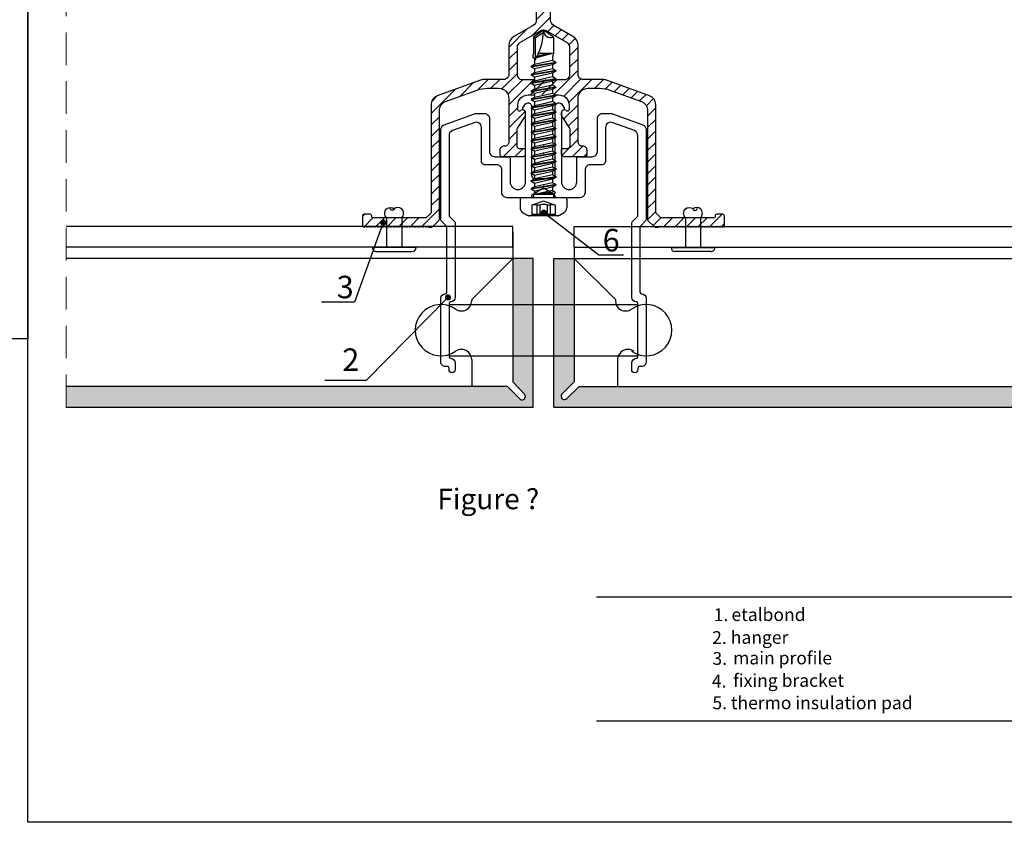
# Model space of a CAD drawing. Units: millimetres. Extents: x 849 to 4848, y 27 to 542.
# Drawn here: x 3675 to 3866, y 54 to 210 of the extents above; entities that cross this region are included whole.
import ezdxf

# ---------------------------------------------------------------- set-up
doc = ezdxf.new("R2010")
doc.units = ezdxf.units.MM
doc.linetypes.add('DASHED2', pattern=[9.525, 6.35, -3.175])
doc.layers.add('BASE', color=3, linetype='Continuous')
doc.layers.add('Dübel', color=251, linetype='Continuous')
doc.layers.add('text', color=7, linetype='Continuous', lineweight=30)
doc.layers.add('Visible (ISO)', color=7, linetype='Continuous', lineweight=25)
doc.styles.get("Standard").update_dxf_attribs({"font": 'tahoma.ttf'})
doc.dimstyles.new('AM_ISO$7', dxfattribs={"dimscale": 2, "dimtxt": 5, "dimasz": 2.5, "dimexe": 1, "dimexo": 1, "dimgap": 1.5, "dimtad": 1, "dimdsep": 46, "dimtxsty": 'Standard', "dimcen": 0, "dimclrd": 256, "dimclre": 256, "dimclrt": 2, "dimadec": 0, "dimazin": 2, "dimtp": 0.1, "dimtm": 0.1, "dimtfac": 0.71, "dimtmove": 0, "dimatfit": 3, "dimfxl": 1, "dimlwd": -1, "dimlwe": -1, "dimarcsym": 1})

# ---------------------------------------------------------------- blocks, each defined once
blk = doc.blocks.new('rapida 4.8x32')
at = {"color": 9, "true_color": 0xbababa}
for p, q in [((-0.28, 4.55), (-1.94, 4.55)), ((0, -4.27), (0, 4.27)), ((-3.53, -2.83), (-3.53, 2.83)), ((-1.48, 2.25), (-3.53, 2.25)), ((-3.24, -2.25), (-3.24, 2.25)), ((-0.66, 0), (-1.48, 2.25)), ((0.55, 1.93), (0.23, 1.93)), ((0.64, 1.76), (0.55, 1.93)), ((1.28, 1.76), (1.64, 2.4)), ((1.76, 2.4), (1.64, 2.4)), ((2.45, -2.4), (1.64, 2.4)), ((2.13, 1.76), (1.76, 2.4)), ((2.56, -2.4), (1.76, 2.4)), ((2.8, 1.76), (3.17, 2.4)), ((3.28, 2.4), (3.17, 2.4)), ((3.97, -2.4), (3.17, 2.4)), ((3.65, 1.76), (3.28, 2.4)), ((4.08, -2.4), (3.28, 2.4)), ((4.32, 1.76), (4.69, 2.4)), ((4.81, 2.4), (4.69, 2.4)), ((5.49, -2.4), (4.69, 2.4)), ((5.17, 1.76), (4.81, 2.4)), ((5.61, -2.4), (4.81, 2.4)), ((5.85, 1.76), (6.22, 2.4)), ((6.33, 2.4), (6.22, 2.4)), ((7.02, -2.4), (6.22, 2.4)), ((6.7, 1.76), (6.33, 2.4)), ((7.13, -2.4), (6.33, 2.4)), ((7.45, 1.76), (7.82, 2.4)), ((7.93, 2.4), (7.82, 2.4)), ((8.62, -2.4), (7.82, 2.4)), ((8.3, 1.76), (7.93, 2.4)), ((8.73, -2.4), (7.93, 2.4)), ((9.05, 1.76), (9.42, 2.4)), ((9.54, 2.4), (9.42, 2.4)), ((10.22, -2.4), (9.42, 2.4)), ((9.9, 1.76), (9.54, 2.4)), ((10.34, -2.4), (9.54, 2.4)), ((10.66, 1.76), (11.03, 2.4)), ((11.83, -2.4), (11.03, 2.4)), ((11.14, 2.4), (11.03, 2.4)), ((11.51, 1.76), (11.14, 2.4)), ((11.94, -2.4), (11.14, 2.4)), ((12.26, 1.76), (12.63, 2.4)), ((13.43, -2.4), (12.63, 2.4)), ((12.74, 2.4), (12.63, 2.4)), ((13.11, 1.76), (12.74, 2.4)), ((13.55, -2.4), (12.74, 2.4)), ((13.87, 1.76), (14.23, 2.4)), ((15.04, -2.4), (14.23, 2.4)), ((14.35, 2.4), (14.23, 2.4)), ((14.72, 1.76), (14.35, 2.4)), ((15.15, -2.4), (14.35, 2.4)), ((15.47, 1.76), (15.84, 2.4)), ((16.64, -2.4), (15.84, 2.4)), ((15.95, 2.4), (15.84, 2.4)), ((16.32, 1.76), (15.95, 2.4)), ((16.75, -2.4), (15.95, 2.4)), ((17.07, 1.76), (17.44, 2.4)), ((18.24, -2.4), (17.44, 2.4)), ((17.56, 2.4), (17.44, 2.4)), ((17.92, 1.76), (17.56, 2.4)), ((18.36, -2.4), (17.56, 2.4)), ((18.68, 1.76), (19.05, 2.4)), ((19.85, -2.4), (19.05, 2.4)), ((19.16, 2.4), (19.05, 2.4)), ((19.53, 1.76), (19.16, 2.4)), ((19.96, -2.4), (19.16, 2.4)), ((20.28, 1.76), (20.65, 2.4)), ((21.45, -2.4), (20.65, 2.4)), ((20.76, 2.4), (20.65, 2.4)), ((21.13, 1.76), (20.76, 2.4)), ((21.56, -2.4), (20.76, 2.4)), ((21.89, 1.76), (22.25, 2.4)), ((23.05, -2.4), (22.25, 2.4)), ((22.37, 2.4), (22.25, 2.4)), ((22.73, 1.76), (22.37, 2.4)), ((23.17, -2.4), (22.37, 2.4)), ((23.49, 1.76), (23.86, 2.4)), ((24.66, -2.4), (23.86, 2.4)), ((23.97, 2.4), (23.86, 2.4)), ((24.34, 1.76), (23.97, 2.4)), ((24.77, -2.4), (23.97, 2.4)), ((25.09, 1.76), (25.46, 2.4)), ((26.26, -2.4), (25.46, 2.4)), ((25.57, 2.4), (25.46, 2.4)), ((25.94, 1.76), (25.57, 2.4)), ((26.38, -2.4), (25.57, 2.4)), ((27.13, 1.76), (27.31, 2.08)), ((27.8, 2.08), (27.31, 2.08)), ((28.1, 1.93), (27.8, 2.08)), ((31.29, 1.93), (28.1, 1.93)), ((31.11, 1.59), (31.29, 1.93)), ((-1.48, 1.28), (-3.24, 1.28)), ((-1.48, 0.73), (-3.24, 0.73)), ((-1.48, 0.73), (-1.48, 1.28)), ((-1.48, -2.25), (-0.66, 0)), ((1.28, 1.76), (0.64, 1.76)), ((0.65, -1.93), (0.64, 1.76)), ((0.83, -2.24), (0.64, 1.76)), ((1.13, -2.24), (0.64, 1.76)), ((1.4, -1.76), (0.64, 1.76)), ((2.08, -1.76), (1.28, 1.76)), ((2.53, 0), (2.13, 1.76)), ((2.8, 1.76), (2.13, 1.76)), ((2.93, -1.76), (2.53, 0)), ((3.6, -1.76), (2.8, 1.76)), ((4.05, 0), (3.65, 1.76)), ((4.32, 1.76), (3.65, 1.76)), ((4.45, -1.76), (4.05, 0)), ((5.13, -1.76), (4.32, 1.76)), ((5.57, 0), (5.17, 1.76)), ((5.85, 1.76), (5.17, 1.76)), ((5.97, -1.76), (5.57, 0)), ((6.65, -1.76), (5.85, 1.76)), ((7.1, 0), (6.7, 1.76)), ((7.45, 1.76), (6.7, 1.76)), ((7.5, -1.76), (7.1, 0)), ((8.25, -1.76), (7.45, 1.76)), ((9.05, 1.76), (8.3, 1.76)), ((8.7, 0), (8.3, 1.76)), ((9.1, -1.76), (8.7, 0)), ((9.86, -1.76), (9.05, 1.76)), ((10.31, 0), (9.9, 1.76)), ((10.66, 1.76), (9.9, 1.76)), ((10.71, -1.76), (10.31, 0)), ((11.46, -1.76), (10.66, 1.76)), ((11.91, 0), (11.51, 1.76)), ((12.26, 1.76), (11.51, 1.76)), ((12.31, -1.76), (11.91, 0)), ((13.06, -1.76), (12.26, 1.76)), ((13.51, 0), (13.11, 1.76)), ((13.87, 1.76), (13.11, 1.76)), ((13.91, -1.76), (13.51, 0)), ((14.67, -1.76), (13.87, 1.76)), ((15.12, 0), (14.72, 1.76)), ((15.47, 1.76), (14.72, 1.76)), ((15.52, -1.76), (15.12, 0)), ((16.27, -1.76), (15.47, 1.76)), ((16.72, 0), (16.32, 1.76)), ((17.07, 1.76), (16.32, 1.76)), ((17.12, -1.76), (16.72, 0)), ((17.88, -1.76), (17.07, 1.76)), ((18.32, 0), (17.92, 1.76)), ((18.68, 1.76), (17.92, 1.76)), ((18.73, -1.76), (18.32, 0)), ((19.48, -1.76), (18.68, 1.76)), ((19.93, 0), (19.53, 1.76)), ((20.28, 1.76), (19.53, 1.76)), ((20.33, -1.76), (19.93, 0)), ((21.08, -1.76), (20.28, 1.76)), ((21.53, 0), (21.13, 1.76)), ((21.89, 1.76), (21.13, 1.76)), ((21.93, -1.76), (21.53, 0)), ((22.69, -1.76), (21.89, 1.76)), ((23.14, 0), (22.73, 1.76)), ((23.49, 1.76), (22.73, 1.76)), ((23.54, -1.76), (23.14, 0)), ((24.29, -1.76), (23.49, 1.76)), ((24.74, 0), (24.34, 1.76)), ((25.09, 1.76), (24.34, 1.76)), ((25.14, -1.76), (24.74, 0)), ((25.89, -1.76), (25.09, 1.76)), ((26.34, 0), (25.94, 1.76)), ((26.7, 1.76), (25.94, 1.76)), ((26.74, -1.76), (26.34, 0)), ((27.13, 1.76), (26.59, 1.76)), ((31.11, 1.59), (26.89, 1.59)), ((28.1, -1.75), (27.23, 1.4)), ((28.1, -0.85), (27.54, 1.23)), ((28.1, 0.28), (27.97, 1.02)), ((28.1, -1.75), (28.1, 0.97)), ((32.23, 0), (31.11, 1.59)), ((-1.48, -0.73), (-3.24, -0.73)), ((-1.48, -1.28), (-3.24, -1.28)), ((-1.48, -1.28), (-1.48, -0.73)), ((1.13, -2.24), (1.4, -1.76)), ((2.08, -1.76), (1.4, -1.76)), ((2.45, -2.4), (2.08, -1.76)), ((2.56, -2.4), (2.93, -1.76)), ((3.6, -1.76), (2.93, -1.76)), ((3.97, -2.4), (3.6, -1.76)), ((4.08, -2.4), (4.45, -1.76)), ((5.13, -1.76), (4.45, -1.76)), ((5.49, -2.4), (5.13, -1.76)), ((5.61, -2.4), (5.97, -1.76)), ((6.65, -1.76), (5.97, -1.76)), ((7.02, -2.4), (6.65, -1.76)), ((7.13, -2.4), (7.5, -1.76)), ((8.25, -1.76), (7.5, -1.76)), ((8.62, -2.4), (8.25, -1.76)), ((8.73, -2.4), (9.1, -1.76)), ((9.86, -1.76), (9.1, -1.76)), ((10.22, -2.4), (9.86, -1.76)), ((10.34, -2.4), (10.71, -1.76)), ((11.46, -1.76), (10.71, -1.76)), ((11.83, -2.4), (11.46, -1.76)), ((11.94, -2.4), (12.31, -1.76)), ((13.06, -1.76), (12.31, -1.76)), ((13.43, -2.4), (13.06, -1.76)), ((13.55, -2.4), (13.91, -1.76)), ((14.67, -1.76), (13.91, -1.76)), ((15.04, -2.4), (14.67, -1.76)), ((15.15, -2.4), (15.52, -1.76)), ((16.27, -1.76), (15.52, -1.76)), ((16.64, -2.4), (16.27, -1.76)), ((16.75, -2.4), (17.12, -1.76)), ((17.88, -1.76), (17.12, -1.76)), ((18.24, -2.4), (17.88, -1.76)), ((18.36, -2.4), (18.73, -1.76)), ((19.48, -1.76), (18.73, -1.76)), ((19.85, -2.4), (19.48, -1.76)), ((19.96, -2.4), (20.33, -1.76)), ((21.08, -1.76), (20.33, -1.76)), ((21.45, -2.4), (21.08, -1.76)), ((21.56, -2.4), (21.93, -1.76)), ((22.69, -1.76), (21.93, -1.76)), ((23.05, -2.4), (22.69, -1.76)), ((23.17, -2.4), (23.54, -1.76)), ((24.29, -1.76), (23.54, -1.76)), ((24.66, -2.4), (24.29, -1.76)), ((24.77, -2.4), (25.14, -1.76)), ((25.89, -1.76), (25.14, -1.76)), ((26.26, -2.4), (25.89, -1.76)), ((26.38, -2.4), (26.74, -1.76)), ((27.4, -1.76), (26.74, -1.76)), ((27.4, -1.76), (26.98, -1.76)), ((28.1, -1.93), (27.4, -1.76)), ((-1.48, -2.25), (-3.53, -2.25)), ((0.65, -1.93), (0.23, -1.93)), ((0.83, -2.24), (0.65, -1.93)), ((1.13, -2.24), (0.83, -2.24)), ((2.56, -2.4), (2.45, -2.4)), ((4.08, -2.4), (3.97, -2.4)), ((5.61, -2.4), (5.49, -2.4)), ((7.13, -2.4), (7.02, -2.4)), ((8.73, -2.4), (8.62, -2.4)), ((10.34, -2.4), (10.22, -2.4)), ((11.94, -2.4), (11.83, -2.4)), ((13.55, -2.4), (13.43, -2.4)), ((15.15, -2.4), (15.04, -2.4)), ((16.75, -2.4), (16.64, -2.4)), ((18.36, -2.4), (18.24, -2.4)), ((19.96, -2.4), (19.85, -2.4)), ((21.56, -2.4), (21.45, -2.4)), ((23.17, -2.4), (23.05, -2.4)), ((24.77, -2.4), (24.66, -2.4)), ((26.38, -2.4), (26.26, -2.4)), ((31.29, -1.93), (28.1, -1.93)), ((-0.28, -4.55), (-1.94, -4.55))]:
    blk.add_line(p, q, dxfattribs=at)
at = {"color": 254}
for p, q in [((32.65, 0), (31.29, 1.93)), ((31.29, -1.93), (32.65, 0))]:
    blk.add_line(p, q, dxfattribs=at)
at = {"color": 9, "true_color": 0xbababa}
for centre, radius, start, end in [((3.3, 0), 7.39, 146.9443, 157.4756), ((-1.94, 3.41), 1.14, 90, 146.9443), ((-0.28, 4.27), 0.284, 0, 90), ((-2.81, 1.76), 1.42, 340, 20), ((0.23, 2.16), 0.227, 180, 270), ((-2.89, 0), 1.59, 332.7652, 27.2348), ((-2.81, -1.76), 1.42, 340, 20), ((3.3, 0), 7.39, 202.5244, 213.0557), ((0.23, -2.16), 0.227, 90, 180), ((-1.94, -3.41), 1.14, 213.0557, 270), ((-0.28, -4.27), 0.284, 270, 0)]:
    blk.add_arc(centre, radius, start, end, dxfattribs=at)
at = {"color": 254}
for centre, radius, start, end in [((32.65, 11.19), 11.19, 237.3966, 270), ((32.65, -1.44), 1.44, 90, 200)]:
    blk.add_arc(centre, radius, start, end, dxfattribs=at)
at = {"color": 9, "true_color": 0xbababa}
for p in [(-3.53, 2.83), (3.28, 2.4), (4.79, 2.4), (2.53, 0), (3.73, 1.76), (5.25, 1.76), (8.7, 0), (10.31, 0), (-3.53, -2.83), (4.08, -2.4), (5.69, -2.4)]:
    blk.add_point(p, dxfattribs=at)

msp = doc.modelspace()

# ---------------------------------------------------------------- hatches: boundary and pattern name
msp.add_hatch(color=254).paths.add_polyline_path([(4082.905, 440.501), (4069.146, 440.501), (4053.905, 440.501), (4053.905, 436.501), (4077.905, 436.501), (4080.291, 438.85, -1.0534523), (4081.224, 437.961), (4078.905, 435.543), (4078.903, 139.461), (4081.222, 137.043, -1.0534523), (4080.289, 136.154), (4077.902, 138.503), (3783.632, 138.505), (3781.214, 136.186, -1.0534523), (3780.325, 137.119), (3782.673, 139.505), (3782.673, 163.505), (3778.673, 163.505), (3778.673, 134.505), (4082.905, 134.505)])
h = msp.add_hatch(color=254)
h.paths.add_polyline_path([(3769.634, 138.505), (3683.641, 138.505), (3683.641, 134.505), (3774.673, 134.505), (3774.673, 144.633), (3770.673, 144.633), (3770.673, 139.423), (3772.956, 137.043, -1.0534523), (3772.022, 136.155)])
h.paths.add_polyline_path([(3774.673, 154.521), (3770.673, 154.521), (3770.673, 144.633), (3774.673, 144.633)])
h.paths.add_polyline_path([(3774.673, 163.505), (3770.673, 163.505), (3770.673, 154.521), (3774.673, 154.521), (3774.673, 157.264)])
at = {"layer": 'Dübel'}
h = msp.add_hatch(dxfattribs=at)
h.set_pattern_fill('ANSI31', color=256, scale=0.5, style=0)
h.set_pattern_definition([(45, (824.3417, -440.729), (-1.122532, 1.122532), [])])
h.paths.add_polyline_path([(4036.299, 178.863, -0.261256), (4036.903, 177.781), (4036.903, 159.941), (4038.903, 159.941), (4038.903, 177.747, 0.2631309), (4037.449, 180.318), (3932.389, 237.559, -0.27118), (3931.835, 238.604), (3931.909, 242.878), (3929.909, 242.878), (3929.832, 238.456, 0.2629838), (3931.284, 235.886)])
h.paths.add_polyline_path([(3929.909, 242.878), (3931.909, 242.878), (3931.988, 247.415, 0.5773503), (3927.534, 250.091), (3919.758, 245.78, -0.2665356), (3918.598, 245.794), (3856.124, 289.332, 0.136094), (3854.579, 289.761), (3837.365, 289.761), (3837.365, 287.761), (3842.365, 287.761), (3854.561, 287.761, -0.1361226), (3855.094, 287.613), (3917.637, 244.033, 0.2679492), (3920.637, 243.981), (3928.504, 248.342, -0.5773503), (3929.989, 247.45)])
h.paths.add_polyline_path([(3831.365, 287.761), (3831.365, 289.761), (3805.407, 289.761), (3805.407, 287.761)])
h = msp.add_hatch(dxfattribs=at)
h.set_pattern_fill('ANSI31', color=256, scale=0.5, style=0)
h.set_pattern_definition([(45, (3076.108, -974.1136), (-1.122532, 1.122532), [])])
h.paths.add_polyline_path([(3779.656, 195.36, -0.4142136), (3781.654, 193.363), (3781.654, 192.491, -0.6590168), (3781.148, 192.274, 0.6590168), (3780.136, 191.839), (3780.136, 191.44, 0.1465554), (3780.218, 191.165), (3781.721, 188.882, -0.1465554), (3781.803, 188.607), (3781.803, 185.374, -0.4142136), (3781.304, 184.875), (3780.435, 184.875, 0.4142136), (3780.136, 184.575), (3780.136, 183.876, 0.4142136), (3780.635, 183.377), (3784.849, 183.377, 0.4142136), (3785.148, 183.677), (3785.148, 184.575, 0.4142136), (3784.35, 185.374), (3784.2, 185.374, -0.4142136), (3783.401, 186.173), (3783.401, 194.661, -0.4142135), (3785.398, 196.658), (3787.561, 196.658, -0.0874887), (3789.61, 196.296), (3795.749, 194.062, -0.3152988), (3796.931, 192.373), (3796.931, 171.119, 0.1989124), (3797.019, 170.907), (3798.242, 169.685, 0.1989124), (3798.453, 169.597), (3798.998, 169.597, 0.2134218), (3799.221, 169.697, -0.5105684), (3799.463, 169.672, 0.5773503), (3799.722, 169.672, -0.5773503), (3799.981, 169.672, 0.2679496), (3800.111, 169.597, 0.2693125), (3800.242, 169.672, -0.5773481), (3800.501, 169.672, 0.5773503), (3800.761, 169.672, -0.5773503), (3801.02, 169.672, 0.2679488), (3801.15, 169.597, 0.2693133), (3801.28, 169.672, -0.5773481), (3801.54, 169.672, 0.5773503), (3801.799, 169.672, -0.5773503), (3802.058, 169.672, 0.2679467), (3802.188, 169.597, 0.2693155), (3802.319, 169.672, -0.5773481), (3802.578, 169.672, 0.5773503), (3802.838, 169.672, -0.5773503), (3803.097, 169.672, 0.2679502), (3803.227, 169.597, 0.269312), (3803.357, 169.672, -0.5773481), (3803.617, 169.672, 0.5773503), (3803.876, 169.672, -0.5773503), (3804.135, 169.672, 0.2679486), (3804.265, 169.597, 0.2693135), (3804.396, 169.672, -0.5773481), (3804.655, 169.672, 0.5773503), (3804.915, 169.672, -0.5773503), (3805.174, 169.672, 0.2679427), (3805.304, 169.597, 0.2693195), (3805.434, 169.672, -0.5773481), (3805.694, 169.672, 0.5773503), (3805.953, 169.672, -0.5773503), (3806.212, 169.672, 0.2679457), (3806.342, 169.597, 0.2693165), (3806.473, 169.672, -0.5773481), (3806.732, 169.672, 0.5773503), (3806.992, 169.672, -0.5773503), (3807.251, 169.672, 0.2679529), (3807.381, 169.597, 0.2693092), (3807.511, 169.672, -0.5773481), (3807.771, 169.672, 0.5773503), (3808.03, 169.672, -0.5773503), (3808.289, 169.672, 0.2679481), (3808.419, 169.597, 0.269314), (3808.55, 169.672, -0.5773481), (3808.809, 169.672, 0.5773503), (3809.069, 169.672, -0.5773503), (3809.328, 169.672, 0.2679467), (3809.458, 169.597, 0.2693155), (3809.588, 169.672, -0.5773481), (3809.848, 169.672, 0.5773503), (3810.107, 169.672, -0.5773503), (3810.366, 169.672, 0.2679452), (3810.496, 169.597, 0.269317), (3810.627, 169.672, -0.5773481), (3810.886, 169.672, 0.5773503), (3811.146, 169.672, -0.5105684), (3811.387, 169.697, 0.6885003), (3811.91, 169.897), (3811.91, 171.794, 0.4142136), (3811.61, 172.093), (3810.412, 172.093, 0.4142136), (3810.112, 171.794), (3810.112, 171.694, -0.4142136), (3809.813, 171.394), (3799.652, 171.394, -0.1989124), (3799.44, 171.482), (3798.617, 172.305, -0.1989124), (3798.529, 172.517), (3798.529, 193.492, 0.3152988), (3797.346, 195.181), (3788.956, 198.235, 0.0874887), (3788.273, 198.355), (3784.408, 198.355, -0.4142136), (3783.409, 199.354), (3783.409, 204.984, 0.2679492), (3782.411, 206.714), (3778.658, 208.88, -0.2679492), (3778.059, 209.918), (3778.059, 238.477, 1), (3775.263, 238.477), (3775.263, 209.918, -0.2679492), (3774.664, 208.88), (3770.911, 206.714, 0.2679492), (3769.912, 204.984), (3769.912, 199.354, -0.4142136), (3768.914, 198.355), (3765.049, 198.355, 0.0874887), (3764.366, 198.235), (3755.975, 195.181, 0.3152988), (3754.792, 193.492), (3754.792, 172.517, -0.1989124), (3754.705, 172.305), (3753.882, 171.482, -0.1989124), (3753.67, 171.394), (3743.509, 171.394, -0.4142136), (3743.209, 171.694), (3743.209, 171.794, 0.4142136), (3742.91, 172.093), (3741.711, 172.093, 0.4142136), (3741.412, 171.794), (3741.412, 169.897, 0.6885003), (3741.935, 169.697, -0.5105684), (3742.176, 169.672, 0.5773503), (3742.435, 169.672, -0.5773503), (3742.695, 169.672, 0.2679549), (3742.825, 169.597, 0.2693073), (3742.955, 169.672, -0.5773481), (3743.214, 169.672, 0.5773503), (3743.474, 169.672, -0.5773503), (3743.733, 169.672, 0.2679448), (3743.863, 169.597, 0.2693174), (3743.994, 169.672, -0.5773481), (3744.253, 169.672, 0.5773503), (3744.512, 169.672, -0.5773481), (3744.772, 169.672, 0.2693046), (3744.902, 169.597, 0.2679576), (3745.032, 169.672, -0.5773503), (3745.291, 169.672, 0.5773503), (3745.551, 169.672, -0.5773503), (3745.81, 169.672, 0.2679494), (3745.94, 169.597, 0.2693128), (3746.071, 169.672, -0.5773481), (3746.33, 169.672, 0.5773503), (3746.589, 169.672, -0.5773503), (3746.849, 169.672, 0.2679519), (3746.979, 169.597, 0.2693102), (3747.109, 169.672, -0.5773481), (3747.368, 169.672, 0.5773503), (3747.628, 169.672, -0.5773503), (3747.887, 169.672, 0.2679458), (3748.017, 169.597, 0.2693163), (3748.148, 169.672, -0.5773481), (3748.407, 169.672, 0.5773503), (3748.666, 169.672, -0.5773503), (3748.926, 169.672, 0.2679548), (3749.056, 169.597, 0.2693073), (3749.186, 169.672, -0.5773481), (3749.445, 169.672, 0.5773503), (3749.705, 169.672, -0.5773503), (3749.964, 169.672, 0.2679469), (3750.094, 169.597, 0.2693152), (3750.225, 169.672, -0.5773481), (3750.484, 169.672, 0.5773503), (3750.743, 169.672, -0.5773502), (3751.003, 169.672, 0.2679432), (3751.133, 169.597, 0.269319), (3751.263, 169.672, -0.5773481), (3751.522, 169.672, 0.5773503), (3751.782, 169.672, -0.5773503), (3752.041, 169.672, 0.2679509), (3752.171, 169.597, 0.2693113), (3752.302, 169.672, -0.5773481), (3752.561, 169.672, 0.5773503), (3752.82, 169.672, -0.5773502), (3753.08, 169.672, 0.2679428), (3753.21, 169.597, 0.2693194), (3753.34, 169.672, -0.5773481), (3753.599, 169.672, 0.5773503), (3753.859, 169.672, -0.5105684), (3754.1, 169.697, 0.2134218), (3754.324, 169.597), (3754.868, 169.597, 0.1989124), (3755.08, 169.685), (3756.302, 170.907, 0.1989124), (3756.39, 171.119), (3756.39, 192.373, -0.3152988), (3757.573, 194.062), (3763.711, 196.296, -0.0874887), (3765.761, 196.658), (3767.923, 196.658, -0.4142135), (3769.921, 194.661), (3769.921, 186.173, -0.4142136), (3769.122, 185.374), (3768.972, 185.374, 0.4142136), (3768.173, 184.575), (3768.173, 183.677, 0.4142136), (3768.473, 183.377), (3772.686, 183.377, 0.4142136), (3773.186, 183.876), (3773.186, 184.575, 0.4142136), (3772.886, 184.875), (3772.017, 184.875, -0.4142136), (3771.518, 185.374), (3771.518, 188.607, -0.1465554), (3771.6, 188.882), (3773.104, 191.165, 0.1465554), (3773.186, 191.44), (3773.186, 191.839, 0.6590168), (3772.174, 192.274, -0.6590168), (3771.668, 192.491), (3771.668, 193.363, -0.4142136), (3773.665, 195.36), (3776.661, 195.36)])
h.paths.add_polyline_path([(3776.661, 198.355), (3772.509, 198.355, -0.4142136), (3771.51, 199.354), (3771.51, 204.638, -0.2679492), (3772.009, 205.503), (3775.862, 207.727, -0.3185496), (3777.46, 207.727), (3781.312, 205.503, -0.2679492), (3781.811, 204.638), (3781.811, 199.354, -0.4142136), (3780.813, 198.355)], flags=16)

# ---------------------------------------------------------------- linework, layer by layer
at = {"color": 252, "linetype": 'DASHED2', "lineweight": 5}
msp.add_line((3683.641, 134.505), (3683.641, 530.926), dxfattribs=at)
at = {"color": 9, "true_color": 0xc9c9c9}
for p, q in [((3770.673, 169.709), (3683.641, 169.709)), ((3770.673, 165.709), (3770.673, 169.709)), ((3782.673, 165.709), (3782.673, 169.709)), ((3782.673, 169.709), (4036.903, 169.709)), ((3770.673, 168.522), (3770.673, 139.423)), ((3770.673, 168.522), (3770.673, 139.423)), ((3770.673, 165.709), (3683.641, 165.709)), ((3770.673, 165.709), (3770.673, 163.505)), ((3782.673, 165.709), (4036.903, 165.709)), ((3782.673, 165.709), (3782.673, 163.505)), ((3770.673, 163.505), (3683.641, 163.505)), ((3770.673, 163.505), (3762.673, 155.505)), ((3782.673, 163.505), (4036.903, 163.505)), ((3782.673, 163.505), (3790.673, 155.505)), ((3762.673, 155.505), (3762.673, 155.25)), ((3790.673, 155.505), (3790.673, 155.25)), ((3762.673, 143.76), (3762.673, 138.505)), ((3791.096, 143.76), (3791.096, 138.505))]:
    msp.add_line(p, q, dxfattribs=at)
at = {"color": 0}
for p, q in [((3758.259, 154.521), (3795.088, 154.521)), ((3758.259, 144.521), (3795.088, 144.521))]:
    msp.add_line(p, q, dxfattribs=at)
for p, q in [((3769.634, 138.505), (3683.641, 138.505)), ((3783.632, 138.505), (4077.902, 138.503)), ((3778.673, 134.505), (4082.905, 134.505)), ((3787.009, 97.525), (3979.052, 97.525)), ((3787.009, 73.359), (3979.052, 73.359))]:
    msp.add_line(p, q)
for points in [[(3350.615, 541.944), (3676.21, 541.944), (3676.21, 147.824), (3350.615, 147.824)], [(3676.21, 541.944), (4088.992, 541.944), (4088.992, 53.598), (3676.21, 53.598)]]:
    msp.add_lwpolyline(points, close=True)
for points in [[(3779.023, 198.355), (3780.813, 198.355, 0.4142136), (3781.811, 199.354), (3781.811, 204.638, 0.2679492), (3781.312, 205.503), (3777.46, 207.727, 0.3185496), (3775.862, 207.727), (3772.009, 205.503, 0.2679492), (3771.51, 204.638), (3771.51, 199.354, 0.4142136), (3772.509, 198.355), (3774.896, 198.355)], [(3769.634, 138.505), (3772.1, 136.078, 0.9681688), (3772.956, 137.043), (3770.673, 139.423)], [(3782.676, 139.508), (3780.249, 137.042, 0.9681688), (3781.214, 136.186), (3783.632, 138.505)]]:
    msp.add_lwpolyline(points, format="xyb")
for points in [[(3774.673, 157.264), (3774.673, 163.505), (3770.673, 163.505), (3770.673, 139.423)], [(3778.673, 134.505), (3778.673, 163.505), (3782.673, 163.505), (3782.673, 139.505)], [(3683.641, 134.505), (3774.673, 134.505), (3774.673, 157.264)], [(3769.634, 138.505), (3683.641, 138.505)]]:
    msp.add_lwpolyline(points)
at = {"color": 9, "true_color": 0xc9c9c9}
for centre, radius, start, end in [((3756.673, 149.505), 5, 55.1501, 304.8499), ((3760.673, 155.25), 2, 235.1501, 0), ((3792.673, 155.25), 2, 180, 304.8499), ((3796.673, 149.505), 5, 235.1501, 124.8499), ((3760.673, 143.76), 2, 0, 124.8499), ((3793.096, 143.76), 2, 55.1501, 180)]:
    msp.add_arc(centre, radius, start, end, dxfattribs=at)
at = {"layer": 'BASE', "color": 0}
msp.add_lwpolyline([(3774.354, 175.761, -0.5650698), (3774.089, 175.321), (3769.559, 175.321, -0.4142136), (3768.559, 176.321), (3768.559, 180.721, 0.4142136), (3767.559, 181.721), (3765.359, 181.721, -0.4142136), (3764.559, 182.521), (3764.559, 189.021, 0.5387098), (3763.164, 189.94), (3758.917, 188.394, 0.3152988), (3758.259, 187.454), (3758.259, 171.85, 0.1989124), (3758.347, 171.637), (3759.371, 170.613, -0.1989124), (3759.459, 170.401), (3759.459, 155.921, -0.4142135), (3758.559, 155.021, 0.4142135), (3758.259, 154.721), (3758.259, 144.321, 0.4142135), (3758.559, 144.021, -0.4142135), (3759.459, 143.121), (3759.459, 141.821, -1), (3758.259, 141.821), (3758.259, 142.121, 0.4142136), (3757.959, 142.421), (3757.559, 142.421, -0.4142136), (3756.659, 143.321), (3756.659, 155.721, -0.4142135), (3757.559, 156.621, 0.4142135), (3757.859, 156.921), (3757.859, 169.597, 0.1989124), (3757.771, 169.809), (3756.747, 170.833, -0.1989124), (3756.659, 171.045), (3756.659, 188.575, -0.3152988), (3757.317, 189.514), (3763.217, 191.662, -0.0763687), (3763.515, 191.721), (3765.159, 191.721, -0.4142136), (3766.159, 190.721), (3766.159, 184.321, 0.4142136), (3767.159, 183.321), (3769.859, 183.321, -0.4142136), (3770.159, 183.021), (3770.159, 178.421, 1), (3773.159, 178.421), (3773.159, 189.459), (3773.159, 191.838, 0.3015113), (3772.792, 192.391, -0.4510689), (3772.649, 192.817), (3773.016, 193.451, -0.767327), (3774.359, 193.091), (3774.359, 189.459), (3774.359, 179.67, 0.4142136), (3774.959, 179.07), (3776.645, 179.07), (3778.359, 179.07, 0.4142136), (3778.959, 179.67), (3778.959, 189.459), (3778.959, 193.091, -0.767327), (3780.303, 193.451), (3780.669, 192.817, -0.4510689), (3780.526, 192.391, 0.3015113), (3780.159, 191.838), (3780.159, 178.421, 1), (3783.159, 178.421), (3783.159, 183.021, -0.4142136), (3783.459, 183.321), (3786.159, 183.321, 0.4142136), (3787.159, 184.321), (3787.159, 190.721, -0.4142136), (3788.159, 191.721), (3789.803, 191.721, -0.0763687), (3790.101, 191.662), (3796.001, 189.514, -0.3152988), (3796.659, 188.575), (3796.659, 171.045, -0.1989124), (3796.571, 170.833), (3795.547, 169.809, 0.1989124), (3795.459, 169.597), (3795.459, 156.921, 0.4142135), (3795.759, 156.621, -0.4142135), (3796.659, 155.721), (3796.659, 143.321, -0.4142136), (3795.759, 142.421), (3795.359, 142.421, 0.4142136), (3795.059, 142.121), (3795.059, 141.821, -1), (3793.859, 141.821), (3793.859, 143.121, -0.4142135), (3794.759, 144.021, 0.4142135), (3795.059, 144.321), (3795.059, 154.721, 0.4142135), (3794.759, 155.021, -0.4142135), (3793.859, 155.921), (3793.859, 170.401, -0.1989124), (3793.947, 170.613), (3794.971, 171.637, 0.1989124), (3795.059, 171.85), (3795.059, 187.454, 0.3152988), (3794.401, 188.394), (3790.154, 189.94, 0.5387098), (3788.759, 189.021), (3788.759, 182.521, -0.4142136), (3787.959, 181.721), (3785.759, 181.721, 0.4142136), (3784.759, 180.721), (3784.759, 176.321, -0.4142136), (3783.759, 175.321), (3779.229, 175.321, -0.4142136), (3778.929, 175.621, 0.2539676), (3778.793, 175.873), (3776.931, 177.081, 0.2962135), (3776.387, 177.081)], format="xyb", close=True, dxfattribs=at)
at = {"layer": 'Dübel'}
for p, q in [((3746.111, 171.394), (3746.111, 165.592)), ((3749.048, 171.394), (3749.048, 165.592)), ((3804.328, 171.394), (3804.328, 165.592)), ((3807.265, 171.394), (3807.265, 165.592)), ((3751.845, 165.597), (3743.328, 165.597)), ((3801.531, 165.597), (3810.048, 165.597)), ((3744.094, 164.83), (3751.079, 164.83)), ((3809.281, 164.83), (3802.297, 164.83))]:
    msp.add_line(p, q, dxfattribs=at)
for points in [[(3746.111, 171.394, -0.4142136), (3746.111, 173.136, -0.4095117), (3747.58, 173.136, -0.1330037)], [(3747.58, 173.136, -1.1323713), (3746.837, 173.437, 0.3218957)], [(3749.048, 171.394, 0.4142136), (3749.048, 173.136, 0.4095117), (3747.58, 173.136, 0.1330037)], [(3804.328, 171.394, -0.4142136), (3804.328, 173.136, -0.4095117), (3805.796, 173.136, -0.1330037)], [(3807.265, 171.394, 0.4142136), (3807.265, 173.136, 0.4095117), (3805.796, 173.136, 0.1330037)], [(3805.796, 173.136, 1.1323713), (3806.539, 173.437, -0.3218957)]]:
    msp.add_lwpolyline(points, format="xyb", dxfattribs=at)
for centre, start, end in [((3744.094, 165.597), 179.99752, 270.00102), ((3751.079, 165.597), 270, 0), ((3802.297, 165.597), 180, 270), ((3809.281, 165.597), 269.99898, 0.00248)]:
    msp.add_arc(centre, 0.767, start, end, dxfattribs=at)
at = {"layer": 'Visible (ISO)'}
for points in [[(3775.263, 238.477), (3775.263, 209.918, -0.2679492), (3774.664, 208.88), (3770.911, 206.714, 0.2679492), (3769.912, 204.984), (3769.912, 199.354, -0.4142136), (3768.914, 198.355), (3765.049, 198.355, 0.0874887), (3764.366, 198.235), (3755.975, 195.181, 0.3152988), (3754.792, 193.492), (3754.792, 172.517, -0.1989124), (3754.705, 172.305), (3753.882, 171.482, -0.1989124), (3753.67, 171.394), (3743.509, 171.394, -0.4142136), (3743.209, 171.694), (3743.209, 171.794, 0.4142136), (3742.91, 172.093), (3741.711, 172.093, 0.4142136), (3741.412, 171.794), (3741.412, 169.897, 0.6885003), (3741.935, 169.697, -0.5105684), (3742.176, 169.672, 0.5773503), (3742.435, 169.672, -0.5773503), (3742.695, 169.672, 0.2679549), (3742.825, 169.597, 0.2693073), (3742.955, 169.672, -0.5773481), (3743.214, 169.672, 0.5773503), (3743.474, 169.672, -0.5773503), (3743.733, 169.672, 0.2679448), (3743.863, 169.597, 0.2693174), (3743.994, 169.672, -0.5773481), (3744.253, 169.672, 0.5773503), (3744.512, 169.672, -0.5773481), (3744.772, 169.672, 0.2693046), (3744.902, 169.597, 0.2679576), (3745.032, 169.672, -0.5773503), (3745.291, 169.672, 0.5773503), (3745.551, 169.672, -0.5773503), (3745.81, 169.672, 0.2679494), (3745.94, 169.597, 0.2693128), (3746.071, 169.672, -0.5773481), (3746.33, 169.672, 0.5773503), (3746.589, 169.672, -0.5773503), (3746.849, 169.672, 0.2679519), (3746.979, 169.597, 0.2693102), (3747.109, 169.672, -0.5773481), (3747.368, 169.672, 0.5773503), (3747.628, 169.672, -0.5773503), (3747.887, 169.672, 0.2679458), (3748.017, 169.597, 0.2693163), (3748.148, 169.672, -0.5773481), (3748.407, 169.672, 0.5773503), (3748.666, 169.672, -0.5773503), (3748.926, 169.672, 0.2679548), (3749.056, 169.597, 0.2693073), (3749.186, 169.672, -0.5773481), (3749.445, 169.672, 0.5773503), (3749.705, 169.672, -0.5773503), (3749.964, 169.672, 0.2679469), (3750.094, 169.597, 0.2693152), (3750.225, 169.672, -0.5773481), (3750.484, 169.672, 0.5773503), (3750.743, 169.672, -0.5773502), (3751.003, 169.672, 0.2679432), (3751.133, 169.597, 0.269319), (3751.263, 169.672, -0.5773481), (3751.522, 169.672, 0.5773503), (3751.782, 169.672, -0.5773503), (3752.041, 169.672, 0.2679509), (3752.171, 169.597, 0.2693113), (3752.302, 169.672, -0.5773481), (3752.561, 169.672, 0.5773503), (3752.82, 169.672, -0.5773502), (3753.08, 169.672, 0.2679428), (3753.21, 169.597, 0.2693194), (3753.34, 169.672, -0.5773481), (3753.599, 169.672, 0.5773503), (3753.859, 169.672, -0.5105684), (3754.1, 169.697, 0.2134218), (3754.324, 169.597), (3754.868, 169.597, 0.1989124), (3755.08, 169.685), (3756.302, 170.907, 0.1989124), (3756.39, 171.119), (3756.39, 192.373, -0.3152988), (3757.573, 194.062), (3763.711, 196.296, -0.0874887), (3765.761, 196.658), (3767.923, 196.658, -0.4142135), (3769.921, 194.661), (3769.921, 186.173, -0.4142136), (3769.122, 185.374), (3768.972, 185.374, 0.4142136), (3768.173, 184.575), (3768.173, 183.677, 0.4142136), (3768.473, 183.377), (3772.686, 183.377, 0.4142136), (3773.186, 183.876), (3773.186, 184.575, 0.4142136), (3772.886, 184.875), (3772.017, 184.875, -0.4142136), (3771.518, 185.374), (3771.518, 188.607, -0.1465554), (3771.6, 188.882), (3773.104, 191.165, 0.1465554), (3773.186, 191.44), (3773.186, 191.839, 0.6590168), (3772.174, 192.274, -0.6590168), (3771.668, 192.491), (3771.668, 193.363, -0.4142136), (3773.665, 195.36), (3774.896, 195.36)], [(3778.861, 195.36), (3779.656, 195.36, -0.4142136), (3781.654, 193.363), (3781.654, 192.491, -0.6590168), (3781.148, 192.274, 0.6590168), (3780.136, 191.839), (3780.136, 191.44, 0.1465554), (3780.218, 191.165), (3781.721, 188.882, -0.1465554), (3781.803, 188.607), (3781.803, 185.374, -0.4142136), (3781.304, 184.875), (3780.435, 184.875, 0.4142136), (3780.136, 184.575), (3780.136, 183.876, 0.4142136), (3780.635, 183.377), (3784.849, 183.377, 0.4142136), (3785.148, 183.677), (3785.148, 184.575, 0.4142136), (3784.35, 185.374), (3784.2, 185.374, -0.4142136), (3783.401, 186.173), (3783.401, 194.661, -0.4142135), (3785.398, 196.658), (3787.561, 196.658, -0.0874887), (3789.61, 196.296), (3795.749, 194.062, -0.3152988), (3796.931, 192.373), (3796.931, 171.119, 0.1989124), (3797.019, 170.907), (3798.242, 169.685, 0.1989124), (3798.453, 169.597), (3798.998, 169.597, 0.2134218), (3799.221, 169.697, -0.5105684), (3799.463, 169.672, 0.5773503), (3799.722, 169.672, -0.5773503), (3799.981, 169.672, 0.2679496), (3800.111, 169.597, 0.2693125), (3800.242, 169.672, -0.5773481), (3800.501, 169.672, 0.5773503), (3800.761, 169.672, -0.5773503), (3801.02, 169.672, 0.2679488), (3801.15, 169.597, 0.2693133), (3801.28, 169.672, -0.5773481), (3801.54, 169.672, 0.5773503), (3801.799, 169.672, -0.5773503), (3802.058, 169.672, 0.2679467), (3802.188, 169.597, 0.2693155), (3802.319, 169.672, -0.5773481), (3802.578, 169.672, 0.5773503), (3802.838, 169.672, -0.5773503), (3803.097, 169.672, 0.2679502), (3803.227, 169.597, 0.269312), (3803.357, 169.672, -0.5773481), (3803.617, 169.672, 0.5773503), (3803.876, 169.672, -0.5773503), (3804.135, 169.672, 0.2679486), (3804.265, 169.597, 0.2693135), (3804.396, 169.672, -0.5773481), (3804.655, 169.672, 0.5773503), (3804.915, 169.672, -0.5773503), (3805.174, 169.672, 0.2679427), (3805.304, 169.597, 0.2693195), (3805.434, 169.672, -0.5773481), (3805.694, 169.672, 0.5773503), (3805.953, 169.672, -0.5773503), (3806.212, 169.672, 0.2679457), (3806.342, 169.597, 0.2693165), (3806.473, 169.672, -0.5773481), (3806.732, 169.672, 0.5773503), (3806.992, 169.672, -0.5773503), (3807.251, 169.672, 0.2679529), (3807.381, 169.597, 0.2693092), (3807.511, 169.672, -0.5773481), (3807.771, 169.672, 0.5773503), (3808.03, 169.672, -0.5773503), (3808.289, 169.672, 0.2679481), (3808.419, 169.597, 0.269314), (3808.55, 169.672, -0.5773481), (3808.809, 169.672, 0.5773503), (3809.069, 169.672, -0.5773503), (3809.328, 169.672, 0.2679467), (3809.458, 169.597, 0.2693155), (3809.588, 169.672, -0.5773481), (3809.848, 169.672, 0.5773503), (3810.107, 169.672, -0.5773503), (3810.366, 169.672, 0.2679452), (3810.496, 169.597, 0.269317), (3810.627, 169.672, -0.5773481), (3810.886, 169.672, 0.5773503), (3811.146, 169.672, -0.5105684), (3811.387, 169.697, 0.6885003), (3811.91, 169.897), (3811.91, 171.794, 0.4142136), (3811.61, 172.093), (3810.412, 172.093, 0.4142136), (3810.112, 171.794), (3810.112, 171.694, -0.4142136), (3809.813, 171.394), (3799.652, 171.394, -0.1989124), (3799.44, 171.482), (3798.617, 172.305, -0.1989124), (3798.529, 172.517), (3798.529, 193.492, 0.3152988), (3797.346, 195.181), (3788.956, 198.235, 0.0874887), (3788.273, 198.355), (3784.408, 198.355, -0.4142136), (3783.409, 199.354), (3783.409, 204.984, 0.2679492), (3782.411, 206.714), (3778.658, 208.88, -0.2679492), (3778.059, 209.918), (3778.059, 238.477, 1)]]:
    msp.add_lwpolyline(points, format="xyb", dxfattribs=at)

# ---------------------------------------------------------------- block references
at = {"rotation": 90}
msp.add_blockref('rapida 4.8x32', (3776.659, 175.321), dxfattribs=at)

# ---------------------------------------------------------------- texts
at = {"layer": 'Dübel', "lineweight": 15, "char_height": 4.38596, "width": 18.87077, "attachment_point": 1}
for s, insert in [('{\\fTahoma|b0|i0|c204|p34;6}', (3788.196, 169.239)), ('{\\fTahoma|b0|i0|c204|p34;3}', (3736.375, 160.11)), ('{\\fTahoma|b0|i0|c204|p34;2}', (3737.47, 145.953))]:
    msp.add_mtext(s, dxfattribs=dict(at, insert=insert))
at = {"layer": 'text', "attachment_point": 1}
for s, insert, char_height, width in [('Figure ?', (3755.986, 118.621), 4, 38.57125), ('{\\fTahoma|b0|i0|c0|p34;1.}', (3809.834, 95.298), 2.5, 10.75634), ('{\\fTahoma|b0|i0|c0|p34;etalbond}', (3813.29, 95.332), 2.5, 10.75634), ('{\\fTahoma|b0|i0|c0|p34;2.}', (3809.527, 90.855), 2.5, 10.75634), (' hanger', (3812.401, 90.886), 2.5, 38.84014), ('{\\fTahoma|b0|i0|c0|p34;3.}', (3809.585, 86.786), 2.5, 52.18447), ('main profile', (3813.62, 86.881), 2.5, 52.18447), ('fixing bracket', (3813.615, 82.496), 2.5, 52.18447), ('{\\fTahoma|b0|i0|c0|p34;4.}', (3809.467, 82.356), 2.5, 52.18447), ('5. thermo insulation pad', (3809.575, 78.136), 2.5, 65.21902)]:
    msp.add_mtext(s, dxfattribs=dict(at, insert=insert, char_height=char_height, width=width))

# ---------------------------------------------------------------- leaders
at = {"layer": 'Dübel', "annotation_type": 0, "has_hookline": 1, "hookline_direction": 0, "text_width": 2.845}
msp.add_leader([(3776.737, 172.422), (3787.444, 164.168), (3792.24, 164.168)], dimstyle='AM_ISO$7', override={"dimasz": 0.6, "dimtad": 0, "dimldrblk": 'Dot'}, dxfattribs=at)
at = {"layer": 'Dübel', "lineweight": 15, "annotation_type": 0, "has_hookline": 1, "hookline_direction": 0}
for points, text_width in [([(3745.442, 170.468), (3739.825, 154.993), (3733.407, 154.993)], 2.666), ([(3758.058, 155.891), (3742.099, 139.73), (3734.096, 139.73)], 2.707)]:
    msp.add_leader(points, dimstyle='AM_ISO$7', override={"dimasz": 0.6, "dimtad": 0, "dimldrblk": 'Dot'}, dxfattribs=dict(at, text_width=text_width))

doc.saveas('drawing.dxf')
